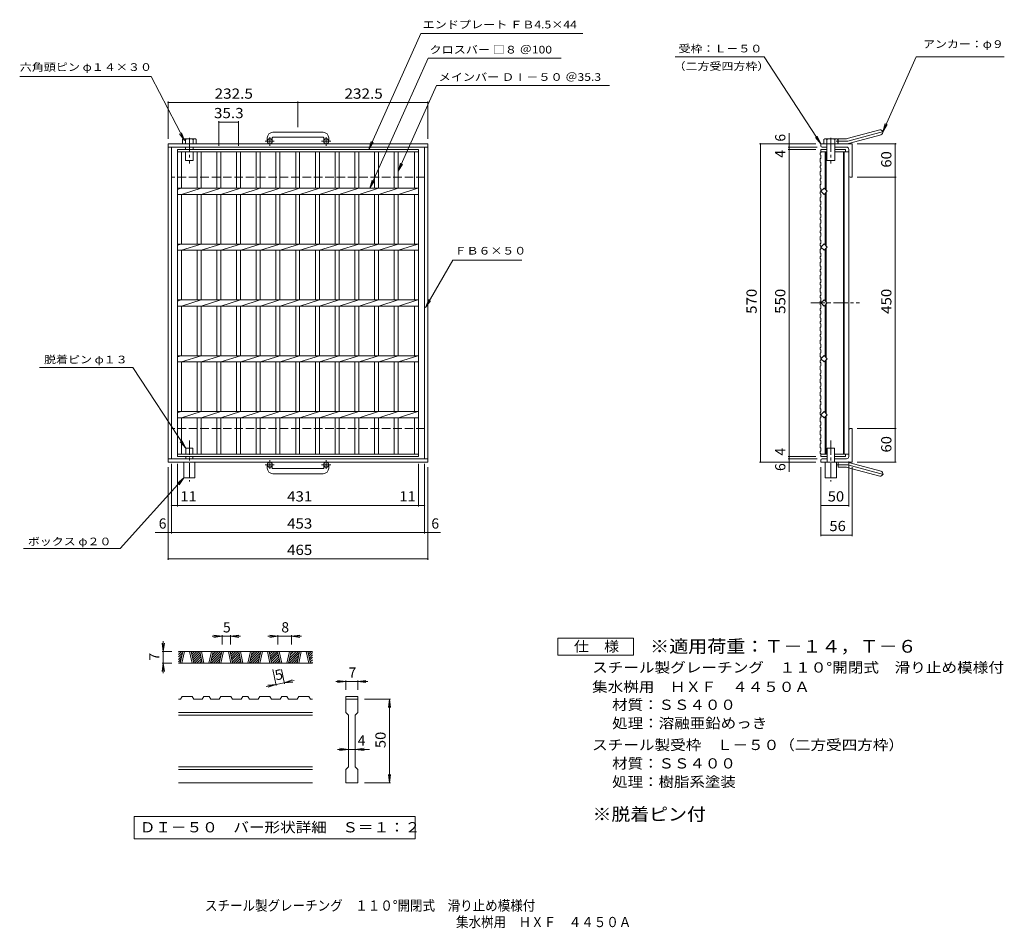
# Model space of a CAD drawing. Units: millimetres. Extents: x -843 to 919, y -825 to 802.
import ezdxf

# ---------------------------------------------------------------- set-up
doc = ezdxf.new("R2010")
doc.units = ezdxf.units.MM
doc.header["$LTSCALE"] = 6
for name, pattern in [('JWW_CENTER1', [6.773333, 4.233333, -0.846667, 0.846667, -0.846667]), ('JWW_CENTER2', [13.546667, 11.006667, -0.846667, 0.846667, -0.846667]), ('JWW_DASHED3', [3.386667, 2.54, -0.846667])]:
    doc.linetypes.add(name, pattern=pattern)
for name, color, linetype in [('A-1_ピット', 7, 'Continuous'), ('A-2_蓋', 7, 'Continuous'), ('A-4_寸法', 7, 'Continuous'), ('A-5_仕様文', 7, 'Continuous'), ('A-9_ｸｯｼｮﾝ材', 7, 'Continuous'), ('D-0_通り芯', 7, 'Continuous'), ('D-4_寸法', 7, 'Continuous'), ('F-4ﾚｲﾔ', 7, 'Continuous'), ('F-5ﾚｲﾔ', 7, 'Continuous')]:
    doc.layers.add(name, color=color, linetype=linetype)
doc.styles.add('ＭＳ ゴシック', font='txt', dxfattribs={"height": 1})

msp = doc.modelspace()

# ---------------------------------------------------------------- linework, layer by layer
at = {"layer": 'A-1_ピット', "color": 2, "linetype": 'Continuous', "lineweight": 9}
for p, q in [((-300.3, 600.5), (-390.3, 600.5)), ((637.7, 589.2), (695.9, 604.8)), ((-400.3, 590.5), (-400.3, 584.4)), ((-391.3, 590.5), (-391.3, 584.4)), ((-390.3, 591.5), (-300.3, 591.5)), ((-299.3, 590.5), (-299.3, 584.4)), ((-290.3, 590.5), (-290.3, 584.4)), ((621.6, 579.9), (621.6, 588.9)), ((635.4, 588.9), (621.6, 588.9)), ((640.1, 580.5), (698.3, 596.1)), ((-577.8, 9.9), (-577.8, 579.9)), ((-112.8, 579.9), (-577.8, 579.9)), ((-112.8, 573.9), (-577.8, 573.9)), ((-571.8, 15.9), (-571.8, 573.9)), ((-118.8, 15.9), (-118.8, 573.9)), ((-112.8, 9.9), (-112.8, 579.9)), ((590.6, 576.4), (590.6, 579.9)), ((646.6, 579.9), (590.6, 579.9)), ((601.6, 573.9), (593.1, 573.9)), ((636.6, 573.9), (615.6, 573.9)), ((640.6, 569.9), (640.6, 522.4)), ((646.6, 579.9), (646.6, 519.9)), ((643.1, 519.9), (646.6, 519.9)), ((640.6, 19.9), (640.6, 67.4)), ((643.1, 69.9), (646.6, 69.9)), ((646.6, 9.9), (646.6, 69.9)), ((-112.8, 15.9), (-577.8, 15.9)), ((-112.8, 9.9), (-577.8, 9.9)), ((-400.3, -0.7), (-400.3, 5.4)), ((-391.3, -0.7), (-391.3, 5.4)), ((-299.3, -0.7), (-299.3, 5.4)), ((-290.3, -0.7), (-290.3, 5.4)), ((590.6, 13.4), (590.6, 9.9)), ((646.6, 9.9), (590.6, 9.9)), ((602.1, 15.9), (593.1, 15.9)), ((636.6, 15.9), (615.1, 15.9)), ((621.6, 9.9), (621.6, 0.9)), ((635.4, 0.9), (621.6, 0.9)), ((637.7, 0.6), (695.9, -15)), ((640.1, 9.3), (698.3, -6.3)), ((-390.3, -1.7), (-300.3, -1.7)), ((-300.3, -10.7), (-390.3, -10.7))]:
    msp.add_line(p, q, dxfattribs=at)
at = {"layer": 'A-1_ピット', "color": 2, "linetype": 'JWW_CENTER2', "lineweight": 9}
for p, q in [((638.9, 584.9), (704.1, 602.3)), ((635.4, 584.4), (617.8, 584.4)), ((635.4, 5.4), (617.8, 5.4)), ((638.9, 5), (704.1, -12.5))]:
    msp.add_line(p, q, dxfattribs=at)
at = {"layer": 'A-1_ピット', "color": 2, "linetype": 'JWW_CENTER1', "lineweight": 9}
for p, q in [((-387.7, 584.4), (-404.1, 584.4)), ((-395.8, 576.3), (-395.8, 591.9)), ((-286.7, 584.4), (-303.1, 584.4)), ((-294.8, 576.3), (-294.8, 591.9)), ((-387.7, 5.4), (-404.1, 5.4)), ((-395.8, 13.5), (-395.8, -2.1)), ((-286.7, 5.4), (-303.1, 5.4)), ((-294.8, 13.5), (-294.8, -2.1))]:
    msp.add_line(p, q, dxfattribs=at)
at = {"layer": 'A-1_ピット', "color": 2, "linetype": 'JWW_DASHED3', "lineweight": 9}
for p, q in [((-118.8, 519.9), (-571.8, 519.9)), ((-118.8, 69.9), (-571.8, 69.9))]:
    msp.add_line(p, q, dxfattribs=at)
at = {"layer": 'A-1_ピット', "color": 2, "linetype": 'Continuous', "lineweight": 9}
for centre in [(-395.8, 584.4), (-294.8, 584.4), (-395.8, 5.4), (-294.8, 5.4)]:
    msp.add_circle(centre, 4.5, dxfattribs=at)
for centre, radius, start, end in [((-390.3, 590.5), 10, 90, 180), ((-300.3, 590.5), 10, 0, 90), ((697.1, 600.5), 4.5, 285.0001, 104.9999), ((-390.3, 590.5), 1, 90, 180), ((-300.3, 590.5), 1, 0, 90), ((635.4, 597.9), 9, 270, 285), ((593.1, 576.4), 2.5, 180, 270), ((635.4, 597.9), 18, 270, 285), ((636.6, 569.9), 4, 0, 90), ((643.1, 522.4), 2.5, 180, 270), ((643.1, 67.4), 2.5, 90, 180), ((636.6, 19.9), 4, 270, 0), ((593.1, 13.4), 2.5, 90, 180), ((635.4, -8.1), 18, 75, 90), ((635.4, -8.1), 9, 75, 90), ((-390.3, -0.7), 10, 180, 270), ((-390.3, -0.7), 1, 180, 270), ((-300.3, -0.7), 10, 270, 0), ((-300.3, -0.7), 1, 270, 0), ((697.1, -10.6), 4.5, 255.0001, 74.9999)]:
    msp.add_arc(centre, radius, start, end, dxfattribs=at)
at = {"layer": 'A-1_ピット', "color": 2, "linetype": 'JWW_CENTER2', "lineweight": 9}
for centre, start, end in [((635.4, 597.9), 270, 285), ((635.4, -8.1), 75, 90)]:
    msp.add_arc(centre, 13.5, start, end, dxfattribs=at)
at = {"layer": 'A-2_蓋', "color": 3, "linetype": 'Continuous', "lineweight": 9}
for p, q in [((-560.8, 569.9), (-129.8, 569.9)), ((-560.8, 19.9), (-560.8, 569.9)), ((-560.8, 565.4), (-129.8, 565.4)), ((-553.8, 500.4), (-553.8, 565.4)), ((-525.9, 565.4), (-525.9, 500.4)), ((-518.9, 565.4), (-518.9, 500.4)), ((-490.6, 565.4), (-490.6, 500.4)), ((-483.6, 565.4), (-483.6, 500.4)), ((-455.3, 565.4), (-455.3, 500.4)), ((-448.3, 565.4), (-448.3, 500.4)), ((-420, 565.4), (-420, 500.4)), ((-413, 565.4), (-413, 500.4)), ((-384.7, 565.4), (-384.7, 500.4)), ((-377.7, 565.4), (-377.7, 500.4)), ((-349.4, 565.4), (-349.4, 500.4)), ((-342.4, 565.4), (-342.4, 500.4)), ((-314.1, 565.4), (-314.1, 500.4)), ((-307.1, 565.4), (-307.1, 500.4)), ((-278.8, 565.4), (-278.8, 500.4)), ((-271.8, 565.4), (-271.8, 500.4)), ((-243.5, 565.4), (-243.5, 500.4)), ((-236.5, 565.4), (-236.5, 500.4)), ((-208.2, 565.4), (-208.2, 500.4)), ((-201.2, 565.4), (-201.2, 500.4)), ((-172.9, 565.4), (-172.9, 500.4)), ((-165.9, 565.4), (-165.9, 500.4)), ((-136.8, 565.4), (-136.8, 500.4)), ((-129.8, 569.9), (-129.8, 19.9)), ((589.1, 563.3), (590.6, 564.3)), ((590.6, 569.9), (590.6, 564.3)), ((590.6, 569.9), (601.6, 569.9)), ((590.6, 565.4), (601.6, 565.4)), ((598.6, 498.2), (598.6, 565.4)), ((600.1, 565.4), (600.1, 496.7)), ((615.6, 569.9), (634.6, 569.9)), ((615.6, 565.4), (640.6, 565.4)), ((631.1, 565.4), (631.1, 24.4)), ((632.6, 565.4), (632.6, 24.4)), ((634.6, 569.9), (634.6, 565.4)), ((640.6, 565.4), (640.6, 24.4)), ((589.1, 563.3), (589.1, 560.3)), ((589.1, 560.3), (590.6, 559.3)), ((589.1, 553.2), (590.6, 554.2)), ((589.1, 553.2), (589.1, 547.2)), ((589.1, 547.2), (590.6, 546.2)), ((590.6, 559.3), (590.6, 554.2)), ((589.1, 540.1), (590.6, 541.1)), ((589.1, 540.1), (589.1, 537.1)), ((589.1, 537.1), (590.6, 536.1)), ((589.1, 529.9), (590.6, 530.9)), ((589.1, 529.9), (589.1, 523.9)), ((590.6, 541.1), (590.6, 546.2)), ((590.6, 536.1), (590.6, 530.9)), ((589.1, 523.9), (590.6, 522.9)), ((589.1, 516.8), (590.6, 517.8)), ((589.1, 516.8), (589.1, 513.8)), ((589.1, 513.8), (590.6, 512.8)), ((590.6, 517.8), (590.6, 522.9)), ((590.6, 512.8), (590.6, 507.7)), ((-560.8, 500.4), (-129.8, 500.4)), ((-560.8, 498.3), (-554.2, 500.4)), ((-553.8, 489.4), (-518.9, 500.4)), ((-518.5, 489.4), (-483.6, 500.4)), ((-483.2, 489.4), (-448.3, 500.4)), ((-447.9, 489.4), (-413, 500.4)), ((-412.6, 489.4), (-377.7, 500.4)), ((-377.3, 489.4), (-342.4, 500.4)), ((-342, 489.4), (-307.1, 500.4)), ((-306.7, 489.4), (-271.8, 500.4)), ((-271.4, 489.4), (-236.5, 500.4)), ((-236.1, 489.4), (-201.2, 500.4)), ((-200.8, 489.4), (-165.9, 500.4)), ((-165.5, 489.4), (-130.6, 500.4)), ((589.1, 506.7), (590.6, 507.7)), ((589.1, 506.7), (589.1, 500.7)), ((589.1, 500.7), (590.6, 499.7)), ((589.1, 493.6), (590.6, 494.6)), ((589.1, 493.6), (589.1, 490.6)), ((590.6, 494.9), (596.3, 500.6)), ((590.6, 494.6), (590.6, 499.7)), ((596.3, 489.3), (590.6, 494.9)), ((596.3, 500.6), (601.9, 494.9)), ((601.9, 494.9), (596.3, 489.3)), ((-560.8, 489.4), (-129.8, 489.4)), ((-553.8, 400.4), (-553.8, 489.4)), ((-525.9, 489.4), (-525.9, 400.4)), ((-518.9, 489.4), (-518.9, 400.4)), ((-490.6, 489.4), (-490.6, 400.4)), ((-483.6, 489.4), (-483.6, 400.4)), ((-455.3, 489.4), (-455.3, 400.4)), ((-448.3, 489.4), (-448.3, 400.4)), ((-420, 489.4), (-420, 400.4)), ((-413, 489.4), (-413, 400.4)), ((-384.7, 489.4), (-384.7, 400.4)), ((-377.7, 489.4), (-377.7, 400.4)), ((-349.4, 489.4), (-349.4, 400.4)), ((-342.4, 489.4), (-342.4, 400.4)), ((-314.1, 489.4), (-314.1, 400.4)), ((-307.1, 489.4), (-307.1, 400.4)), ((-278.8, 489.4), (-278.8, 400.4)), ((-271.8, 489.4), (-271.8, 400.4)), ((-243.5, 489.4), (-243.5, 400.4)), ((-236.5, 489.4), (-236.5, 400.4)), ((-208.2, 489.4), (-208.2, 400.4)), ((-201.2, 489.4), (-201.2, 400.4)), ((-172.9, 489.4), (-172.9, 400.4)), ((-165.9, 489.4), (-165.9, 400.4)), ((-136.8, 489.4), (-136.8, 400.4)), ((589.1, 490.6), (590.6, 489.6)), ((589.1, 483.5), (590.6, 484.5)), ((589.1, 483.5), (589.1, 477.5)), ((589.1, 477.5), (590.6, 476.5)), ((590.6, 489.6), (590.6, 484.5)), ((590.6, 471.4), (590.6, 476.5)), ((598.6, 398.2), (598.6, 491.6)), ((600.1, 396.7), (600.1, 493.1)), ((589.1, 470.4), (590.6, 471.4)), ((589.1, 470.4), (589.1, 467.4)), ((589.1, 467.4), (590.6, 466.4)), ((589.1, 460.3), (590.6, 461.3)), ((589.1, 460.3), (589.1, 454.3)), ((590.6, 466.4), (590.6, 461.3)), ((589.1, 454.3), (590.6, 453.3)), ((589.1, 447.1), (590.6, 448.1)), ((589.1, 447.1), (589.1, 444.1)), ((589.1, 444.1), (590.6, 443.1)), ((590.6, 448.1), (590.6, 453.3)), ((590.6, 443.1), (590.6, 438)), ((589.1, 437), (590.6, 438)), ((589.1, 437), (589.1, 431)), ((589.1, 431), (590.6, 430)), ((589.1, 423.9), (590.6, 424.9)), ((589.1, 423.9), (589.1, 420.9)), ((590.6, 424.9), (590.6, 430)), ((589.1, 420.9), (590.6, 419.9)), ((589.1, 413.8), (590.6, 414.8)), ((589.1, 413.8), (589.1, 407.8)), ((589.1, 407.8), (590.6, 406.8)), ((590.6, 419.9), (590.6, 414.8)), ((590.6, 401.7), (590.6, 406.8)), ((-560.8, 400.4), (-129.8, 400.4)), ((-560.8, 398.3), (-554.2, 400.4)), ((-560.8, 389.4), (-129.8, 389.4)), ((-553.8, 389.4), (-518.9, 400.4)), ((-553.8, 300.4), (-553.8, 389.4)), ((-525.9, 389.4), (-525.9, 300.4)), ((-518.9, 389.4), (-518.9, 300.4)), ((-518.5, 389.4), (-483.6, 400.4)), ((-490.6, 389.4), (-490.6, 300.4)), ((-483.6, 389.4), (-483.6, 300.4)), ((-483.2, 389.4), (-448.3, 400.4)), ((-455.3, 389.4), (-455.3, 300.4)), ((-448.3, 389.4), (-448.3, 300.4)), ((-447.9, 389.4), (-413, 400.4)), ((-420, 389.4), (-420, 300.4)), ((-413, 389.4), (-413, 300.4)), ((-412.6, 389.4), (-377.7, 400.4)), ((-384.7, 389.4), (-384.7, 300.4)), ((-377.7, 389.4), (-377.7, 300.4)), ((-377.3, 389.4), (-342.4, 400.4)), ((-349.4, 389.4), (-349.4, 300.4)), ((-342.4, 389.4), (-342.4, 300.4)), ((-342, 389.4), (-307.1, 400.4)), ((-314.1, 389.4), (-314.1, 300.4)), ((-307.1, 389.4), (-307.1, 300.4)), ((-306.7, 389.4), (-271.8, 400.4)), ((-278.8, 389.4), (-278.8, 300.4)), ((-271.8, 389.4), (-271.8, 300.4)), ((-271.4, 389.4), (-236.5, 400.4)), ((-243.5, 389.4), (-243.5, 300.4)), ((-236.5, 389.4), (-236.5, 300.4)), ((-236.1, 389.4), (-201.2, 400.4)), ((-208.2, 389.4), (-208.2, 300.4)), ((-201.2, 389.4), (-201.2, 300.4)), ((-200.8, 389.4), (-165.9, 400.4)), ((-172.9, 389.4), (-172.9, 300.4)), ((-165.9, 389.4), (-165.9, 300.4)), ((-165.5, 389.4), (-130.6, 400.4)), ((-136.8, 389.4), (-136.8, 300.4)), ((589.1, 400.7), (590.6, 401.7)), ((589.1, 400.7), (589.1, 397.7)), ((589.1, 397.7), (590.6, 396.7)), ((589.1, 390.6), (590.6, 391.6)), ((589.1, 390.6), (589.1, 384.6)), ((590.6, 394.9), (596.3, 400.6)), ((590.6, 396.7), (590.6, 391.6)), ((596.3, 389.3), (590.6, 394.9)), ((596.3, 400.6), (601.9, 394.9)), ((601.9, 394.9), (596.3, 389.3)), ((598.6, 298.2), (598.6, 391.6)), ((600.1, 393.1), (600.1, 296.7)), ((589.1, 384.6), (590.6, 383.6)), ((589.1, 377.5), (590.6, 378.5)), ((589.1, 377.5), (589.1, 374.5)), ((589.1, 374.5), (590.6, 373.5)), ((590.6, 378.5), (590.6, 383.6)), ((590.6, 373.5), (590.6, 368.4)), ((589.1, 367.4), (590.6, 368.4)), ((589.1, 367.4), (589.1, 361.4)), ((589.1, 361.4), (590.6, 360.4)), ((589.1, 354.2), (590.6, 355.2)), ((589.1, 354.2), (589.1, 351.2)), ((590.6, 355.2), (590.6, 360.4)), ((589.1, 351.2), (590.6, 350.2)), ((589.1, 344.1), (590.6, 345.1)), ((589.1, 344.1), (589.1, 338.1)), ((589.1, 338.1), (590.6, 337.1)), ((590.6, 350.2), (590.6, 345.1)), ((590.6, 332), (590.6, 337.1)), ((589.1, 331), (590.6, 332)), ((589.1, 331), (589.1, 328)), ((589.1, 328), (590.6, 327)), ((589.1, 320.9), (590.6, 321.9)), ((589.1, 320.9), (589.1, 314.9)), ((590.6, 327), (590.6, 321.9)), ((-560.8, 300.4), (-129.8, 300.4)), ((-560.8, 298.3), (-554.2, 300.4)), ((-553.8, 289.4), (-518.9, 300.4)), ((-518.5, 289.4), (-483.6, 300.4)), ((-483.2, 289.4), (-448.3, 300.4)), ((-447.9, 289.4), (-413, 300.4)), ((-412.6, 289.4), (-377.7, 300.4)), ((-377.3, 289.4), (-342.4, 300.4)), ((-342, 289.4), (-307.1, 300.4)), ((-306.7, 289.4), (-271.8, 300.4)), ((-271.4, 289.4), (-236.5, 300.4)), ((-236.1, 289.4), (-201.2, 300.4)), ((-200.8, 289.4), (-165.9, 300.4)), ((-165.5, 289.4), (-130.6, 300.4)), ((589.1, 314.9), (590.6, 313.9)), ((589.1, 307.8), (590.6, 308.8)), ((589.1, 307.8), (589.1, 304.8)), ((589.1, 304.8), (590.6, 303.8)), ((590.6, 308.8), (590.6, 313.9)), ((590.6, 303.8), (590.6, 298.7)), ((590.6, 294.9), (596.3, 300.6)), ((596.3, 300.6), (601.9, 294.9)), ((-560.8, 289.4), (-129.8, 289.4)), ((-553.8, 200.4), (-553.8, 289.4)), ((-525.9, 289.4), (-525.9, 200.4)), ((-518.9, 289.4), (-518.9, 200.4)), ((-490.6, 289.4), (-490.6, 200.4)), ((-483.6, 289.4), (-483.6, 200.4)), ((-455.3, 289.4), (-455.3, 200.4)), ((-448.3, 289.4), (-448.3, 200.4)), ((-420, 289.4), (-420, 200.4)), ((-413, 289.4), (-413, 200.4)), ((-384.7, 289.4), (-384.7, 200.4)), ((-377.7, 289.4), (-377.7, 200.4)), ((-349.4, 289.4), (-349.4, 200.4)), ((-342.4, 289.4), (-342.4, 200.4)), ((-314.1, 289.4), (-314.1, 200.4)), ((-307.1, 289.4), (-307.1, 200.4)), ((-278.8, 289.4), (-278.8, 200.4)), ((-271.8, 289.4), (-271.8, 200.4)), ((-243.5, 289.4), (-243.5, 200.4)), ((-236.5, 289.4), (-236.5, 200.4)), ((-208.2, 289.4), (-208.2, 200.4)), ((-201.2, 289.4), (-201.2, 200.4)), ((-172.9, 289.4), (-172.9, 200.4)), ((-165.9, 289.4), (-165.9, 200.4)), ((-136.8, 289.4), (-136.8, 200.4)), ((589.1, 297.7), (590.6, 298.7)), ((589.1, 297.7), (589.1, 291.7)), ((589.1, 291.7), (590.6, 290.7)), ((589.1, 284.6), (590.6, 285.6)), ((589.1, 284.6), (589.1, 281.6)), ((596.3, 289.3), (590.6, 294.9)), ((590.6, 285.6), (590.6, 290.7)), ((601.9, 294.9), (596.3, 289.3)), ((598.6, 198.2), (598.6, 291.6)), ((600.1, 293.1), (600.1, 196.7)), ((589.1, 281.6), (590.6, 280.6)), ((589.1, 274.5), (590.6, 275.5)), ((589.1, 274.5), (589.1, 268.5)), ((589.1, 268.5), (590.6, 267.5)), ((590.6, 280.6), (590.6, 275.5)), ((590.6, 262.3), (590.6, 267.5)), ((589.1, 261.3), (590.6, 262.3)), ((589.1, 261.3), (589.1, 258.3)), ((589.1, 258.3), (590.6, 257.3)), ((589.1, 251.2), (590.6, 252.2)), ((589.1, 251.2), (589.1, 245.2)), ((590.6, 257.3), (590.6, 252.2)), ((589.1, 245.2), (590.6, 244.2)), ((589.1, 238.1), (590.6, 239.1)), ((589.1, 238.1), (589.1, 235.1)), ((589.1, 235.1), (590.6, 234.1)), ((590.6, 239.1), (590.6, 244.2)), ((590.6, 234.1), (590.6, 229)), ((589.1, 228), (590.6, 229)), ((589.1, 228), (589.1, 222)), ((589.1, 222), (590.6, 221)), ((589.1, 214.9), (590.6, 215.9)), ((589.1, 214.9), (589.1, 211.9)), ((589.1, 211.9), (590.6, 210.9)), ((590.6, 215.9), (590.6, 221)), ((-560.8, 200.4), (-129.8, 200.4)), ((-560.8, 198.3), (-554.2, 200.4)), ((-553.8, 189.4), (-518.9, 200.4)), ((-518.5, 189.4), (-483.6, 200.4)), ((-483.2, 189.4), (-448.3, 200.4)), ((-447.9, 189.4), (-413, 200.4)), ((-412.6, 189.4), (-377.7, 200.4)), ((-377.3, 189.4), (-342.4, 200.4)), ((-342, 189.4), (-307.1, 200.4)), ((-306.7, 189.4), (-271.8, 200.4)), ((-271.4, 189.4), (-236.5, 200.4)), ((-236.1, 189.4), (-201.2, 200.4)), ((-200.8, 189.4), (-165.9, 200.4)), ((-165.5, 189.4), (-130.6, 200.4)), ((589.1, 204.8), (590.6, 205.8)), ((589.1, 204.8), (589.1, 198.8)), ((589.1, 198.8), (590.6, 197.8)), ((590.6, 210.9), (590.6, 205.8)), ((590.6, 194.9), (596.3, 200.6)), ((590.6, 192.7), (590.6, 197.8)), ((596.3, 189.3), (590.6, 194.9)), ((596.3, 200.6), (601.9, 194.9)), ((601.9, 194.9), (596.3, 189.3)), ((-560.8, 189.4), (-129.8, 189.4)), ((-553.8, 100.4), (-553.8, 189.4)), ((-525.9, 189.4), (-525.9, 100.4)), ((-518.9, 189.4), (-518.9, 100.4)), ((-490.6, 189.4), (-490.6, 100.4)), ((-483.6, 189.4), (-483.6, 100.4)), ((-455.3, 189.4), (-455.3, 100.4)), ((-448.3, 189.4), (-448.3, 100.4)), ((-420, 189.4), (-420, 100.4)), ((-413, 189.4), (-413, 100.4)), ((-384.7, 189.4), (-384.7, 100.4)), ((-377.7, 189.4), (-377.7, 100.4)), ((-349.4, 189.4), (-349.4, 100.4)), ((-342.4, 189.4), (-342.4, 100.4)), ((-314.1, 189.4), (-314.1, 100.4)), ((-307.1, 189.4), (-307.1, 100.4)), ((-278.8, 189.4), (-278.8, 100.4)), ((-271.8, 189.4), (-271.8, 100.4)), ((-243.5, 189.4), (-243.5, 100.4)), ((-236.5, 189.4), (-236.5, 100.4)), ((-208.2, 189.4), (-208.2, 100.4)), ((-201.2, 189.4), (-201.2, 100.4)), ((-172.9, 189.4), (-172.9, 100.4)), ((-165.9, 189.4), (-165.9, 100.4)), ((-136.8, 189.4), (-136.8, 100.4)), ((589.1, 191.7), (590.6, 192.7)), ((589.1, 191.7), (589.1, 188.7)), ((589.1, 188.7), (590.6, 187.7)), ((589.1, 181.5), (590.6, 182.5)), ((589.1, 181.5), (589.1, 175.5)), ((590.6, 187.7), (590.6, 182.5)), ((598.6, 98.2), (598.6, 191.6)), ((600.1, 193.1), (600.1, 96.7)), ((589.1, 175.5), (590.6, 174.5)), ((589.1, 168.4), (590.6, 169.4)), ((589.1, 168.4), (589.1, 165.4)), ((589.1, 165.4), (590.6, 164.4)), ((589.1, 158.3), (590.6, 159.3)), ((590.6, 169.4), (590.6, 174.5)), ((590.6, 164.4), (590.6, 159.3)), ((589.1, 158.3), (589.1, 152.3)), ((589.1, 152.3), (590.6, 151.3)), ((589.1, 145.2), (590.6, 146.2)), ((589.1, 145.2), (589.1, 142.2)), ((589.1, 142.2), (590.6, 141.2)), ((590.6, 146.2), (590.6, 151.3)), ((590.6, 141.2), (590.6, 136.1)), ((589.1, 135.1), (590.6, 136.1)), ((589.1, 135.1), (589.1, 129.1)), ((589.1, 129.1), (590.6, 128.1)), ((590.6, 123), (590.6, 128.1)), ((589.1, 122), (590.6, 123)), ((589.1, 122), (589.1, 119)), ((589.1, 119), (590.6, 118)), ((589.1, 111.9), (590.6, 112.9)), ((589.1, 111.9), (589.1, 105.9)), ((589.1, 105.9), (590.6, 104.9)), ((590.6, 118), (590.6, 112.9)), ((-560.8, 100.4), (-129.8, 100.4)), ((-560.8, 98.3), (-554.2, 100.4)), ((-560.8, 89.4), (-129.8, 89.4)), ((-553.8, 89.4), (-518.9, 100.4)), ((-553.8, 24.4), (-553.8, 89.4)), ((-525.9, 89.4), (-525.9, 24.4)), ((-518.9, 89.4), (-518.9, 24.4)), ((-518.5, 89.4), (-483.6, 100.4)), ((-490.6, 89.4), (-490.6, 24.4)), ((-483.6, 89.4), (-483.6, 24.4)), ((-483.2, 89.4), (-448.3, 100.4)), ((-455.3, 89.4), (-455.3, 24.4)), ((-448.3, 89.4), (-448.3, 24.4)), ((-447.9, 89.4), (-413, 100.4)), ((-420, 89.4), (-420, 24.4)), ((-413, 89.4), (-413, 24.4)), ((-412.6, 89.4), (-377.7, 100.4)), ((-384.7, 89.4), (-384.7, 24.4)), ((-377.7, 89.4), (-377.7, 24.4)), ((-377.3, 89.4), (-342.4, 100.4)), ((-349.4, 89.4), (-349.4, 24.4)), ((-342.4, 89.4), (-342.4, 24.4)), ((-342, 89.4), (-307.1, 100.4)), ((-314.1, 89.4), (-314.1, 24.4)), ((-307.1, 89.4), (-307.1, 24.4)), ((-306.7, 89.4), (-271.8, 100.4)), ((-278.8, 89.4), (-278.8, 24.4)), ((-271.8, 89.4), (-271.8, 24.4)), ((-271.4, 89.4), (-236.5, 100.4)), ((-243.5, 89.4), (-243.5, 24.4)), ((-236.5, 89.4), (-236.5, 24.4)), ((-236.1, 89.4), (-201.2, 100.4)), ((-208.2, 89.4), (-208.2, 24.4)), ((-201.2, 89.4), (-201.2, 24.4)), ((-200.8, 89.4), (-165.9, 100.4)), ((-172.9, 89.4), (-172.9, 24.4)), ((-165.9, 89.4), (-165.9, 24.4)), ((-165.5, 89.4), (-130.6, 100.4)), ((-136.8, 89.4), (-136.8, 24.4)), ((589.1, 98.8), (590.6, 99.8)), ((589.1, 98.8), (589.1, 95.8)), ((589.1, 95.8), (590.6, 94.8)), ((589.1, 88.6), (590.6, 89.6)), ((589.1, 88.6), (589.1, 82.6)), ((590.6, 99.8), (590.6, 104.9)), ((590.6, 94.9), (596.3, 100.6)), ((596.3, 89.3), (590.6, 94.9)), ((590.6, 94.8), (590.6, 89.6)), ((596.3, 100.6), (601.9, 94.9)), ((601.9, 94.9), (596.3, 89.3)), ((598.6, 24.4), (598.6, 91.6)), ((600.1, 93.1), (600.1, 24.4)), ((589.1, 82.6), (590.6, 81.6)), ((589.1, 75.5), (590.6, 76.5)), ((589.1, 75.5), (589.1, 72.5)), ((589.1, 72.5), (590.6, 71.5)), ((590.6, 76.5), (590.6, 81.6)), ((590.6, 71.5), (590.6, 66.4)), ((589.1, 65.4), (590.6, 66.4)), ((589.1, 65.4), (589.1, 59.4)), ((589.1, 59.4), (590.6, 58.4)), ((589.1, 52.3), (590.6, 53.3)), ((590.6, 53.3), (590.6, 58.4)), ((589.1, 52.3), (589.1, 49.3)), ((589.1, 49.3), (590.6, 48.3)), ((589.1, 42.2), (590.6, 43.2)), ((589.1, 42.2), (589.1, 36.2)), ((589.1, 36.2), (590.6, 35.2)), ((590.6, 48.3), (590.6, 43.2)), ((-129.8, 24.4), (-560.8, 24.4)), ((-129.8, 19.9), (-560.8, 19.9)), ((589.1, 29.1), (590.6, 30.1)), ((589.1, 29.1), (589.1, 26.1)), ((589.1, 26.1), (590.6, 25.1)), ((590.6, 30.1), (590.6, 35.2)), ((590.6, 19.9), (590.6, 25.1)), ((590.6, 24.4), (602.1, 24.4)), ((590.6, 19.9), (602.1, 19.9)), ((615.1, 24.4), (640.6, 24.4)), ((615.1, 19.9), (634.6, 19.9)), ((634.6, 19.9), (634.6, 24.4))]:
    msp.add_line(p, q, dxfattribs=at)
at = {"layer": 'A-2_蓋', "color": 3, "linetype": 'JWW_CENTER1', "lineweight": 9}
msp.add_line((572.7, 294.9), (659.7, 294.9), dxfattribs=at)
at = {"layer": 'A-4_寸法', "color": 7, "linetype": 'Continuous', "lineweight": 9}
for p, q in [((-577.8, 588.9), (-577.8, 655.5)), ((-577.8, 653.7), (-345.3, 653.7)), ((-345.3, 609.5), (-345.3, 655.5)), ((-345.3, 653.7), (-112.8, 653.7)), ((-112.8, 588.9), (-112.8, 655.5)), ((-487.1, 576.2), (-487.1, 620.7)), ((-487.1, 618.9), (-451.8, 618.9)), ((-451.8, 576.2), (-451.8, 620.7)), ((534.1, 573.9), (534.1, 598.8)), ((581.6, 579.9), (481, 579.9)), ((482.8, 9.9), (482.8, 579.9)), ((584.1, 573.9), (532.3, 573.9)), ((581.6, 569.9), (532.3, 569.9)), ((534.1, 569.9), (534.1, 573.9)), ((534.1, 19.9), (534.1, 569.9)), ((655.6, 579.9), (725.7, 579.9)), ((723.9, 519.9), (723.9, 579.9)), ((655.6, 519.9), (725.7, 519.9)), ((723.9, 69.9), (723.9, 519.9)), ((655.6, 69.9), (725.7, 69.9)), ((723.9, 9.9), (723.9, 69.9)), ((581.6, 19.9), (532.3, 19.9)), ((534.1, 15.9), (534.1, 19.9)), ((-577.8, 0.9), (-577.8, -165.1)), ((-571.8, 6.9), (-571.8, -117.8)), ((-560.8, 6.9), (-560.8, -69.3)), ((-129.8, 6.9), (-129.8, -69.3)), ((-118.8, 6.9), (-118.8, -117.8)), ((-112.8, 0.9), (-112.8, -165.1)), ((581.6, 9.9), (481, 9.9)), ((584.1, 15.9), (532.3, 15.9)), ((534.1, -7.1), (534.1, 15.9)), ((590.6, 0.9), (590.6, -122.3)), ((640.6, 10.9), (640.6, -69.3)), ((646.6, 0.9), (646.6, -122.3)), ((655.6, 9.9), (725.7, 9.9)), ((-571.8, -67.5), (-560.8, -67.5)), ((-560.8, -67.5), (-129.8, -67.5)), ((-129.8, -67.5), (-118.8, -67.5)), ((-118.8, -76.5), (-118.8, -69.3)), ((590.6, -67.5), (640.6, -67.5)), ((-601.1, -116), (-571.8, -116)), ((-571.8, -116), (-118.8, -116)), ((-118.8, -116), (-90.4, -116)), ((-112.8, -125), (-112.8, -117.8)), ((590.6, -120.5), (646.6, -120.5)), ((-577.8, -163.3), (-112.8, -163.3))]:
    msp.add_line(p, q, dxfattribs=at)
at = {"layer": 'A-4_寸法', "color": 7, "linetype": 'Continuous', "lineweight": 9, "const_width": 1.2}
for points in [[(-577.2, 653.7, 0.414214), (-577.8, 654.3, 0.414214), (-578.4, 653.7, 0.414214), (-577.8, 653.1, 0.414214)], [(-344.7, 653.7, 0.414214), (-345.3, 654.3, 0.414214), (-345.9, 653.7, 0.414214), (-345.3, 653.1, 0.414214)], [(-112.2, 653.7, 0.414214), (-112.8, 654.3, 0.414214), (-113.4, 653.7, 0.414214), (-112.8, 653.1, 0.414214)], [(-486.5, 618.9, 0.414214), (-487.1, 619.5, 0.414214), (-487.7, 618.9, 0.414214), (-487.1, 618.3, 0.414214)], [(-451.2, 618.9, 0.414214), (-451.8, 619.5, 0.414214), (-452.4, 618.9, 0.414214), (-451.8, 618.3, 0.414214)], [(483.4, 579.9, 0.414214), (482.8, 580.5, 0.414214), (482.2, 579.9, 0.414214), (482.8, 579.3, 0.414214)], [(534.7, 579.9, 0.414214), (534.1, 580.5, 0.414214), (533.5, 579.9, 0.414214), (534.1, 579.3, 0.414214)], [(534.7, 573.9, 0.414214), (534.1, 574.5, 0.414214), (533.5, 573.9, 0.414214), (534.1, 573.3, 0.414214)], [(534.7, 569.9, 0.414214), (534.1, 570.5, 0.414214), (533.5, 569.9, 0.414214), (534.1, 569.3, 0.414214)], [(724.5, 579.9, 0.414214), (723.9, 580.5, 0.414214), (723.3, 579.9, 0.414214), (723.9, 579.3, 0.414214)], [(724.5, 519.9, 0.414214), (723.9, 520.5, 0.414214), (723.3, 519.9, 0.414214), (723.9, 519.3, 0.414214)], [(724.5, 69.9, 0.414214), (723.9, 70.5, 0.414214), (723.3, 69.9, 0.414214), (723.9, 69.3, 0.414214)], [(534.7, 19.9, 0.414214), (534.1, 20.5, 0.414214), (533.5, 19.9, 0.414214), (534.1, 19.3, 0.414214)], [(483.4, 9.9, 0.414214), (482.8, 10.5, 0.414214), (482.2, 9.9, 0.414214), (482.8, 9.3, 0.414214)], [(534.7, 15.9, 0.414214), (534.1, 16.5, 0.414214), (533.5, 15.9, 0.414214), (534.1, 15.3, 0.414214)], [(534.7, 9.9, 0.414214), (534.1, 10.5, 0.414214), (533.5, 9.9, 0.414214), (534.1, 9.3, 0.414214)], [(724.5, 9.9, 0.414214), (723.9, 10.5, 0.414214), (723.3, 9.9, 0.414214), (723.9, 9.3, 0.414214)], [(-571.2, -67.5, 0.414214), (-571.8, -66.9, 0.414214), (-572.4, -67.5, 0.414214), (-571.8, -68.1, 0.414214)], [(-560.2, -67.5, 0.414214), (-560.8, -66.9, 0.414214), (-561.4, -67.5, 0.414214), (-560.8, -68.1, 0.414214)], [(-129.2, -67.5, 0.414214), (-129.8, -66.9, 0.414214), (-130.4, -67.5, 0.414214), (-129.8, -68.1, 0.414214)], [(-118.2, -67.5, 0.414214), (-118.8, -66.9, 0.414214), (-119.4, -67.5, 0.414214), (-118.8, -68.1, 0.414214)], [(591.2, -67.5, 0.414214), (590.6, -66.9, 0.414214), (590, -67.5, 0.414214), (590.6, -68.1, 0.414214)], [(641.2, -67.5, 0.414214), (640.6, -66.9, 0.414214), (640, -67.5, 0.414214), (640.6, -68.1, 0.414214)], [(-577.2, -116, 0.414214), (-577.8, -115.4, 0.414214), (-578.4, -116, 0.414214), (-577.8, -116.6, 0.414214)], [(-571.2, -116, 0.414214), (-571.8, -115.4, 0.414214), (-572.4, -116, 0.414214), (-571.8, -116.6, 0.414214)], [(-118.2, -116, 0.414214), (-118.8, -115.4, 0.414214), (-119.4, -116, 0.414214), (-118.8, -116.6, 0.414214)], [(-112.2, -116, 0.414214), (-112.8, -115.4, 0.414214), (-113.4, -116, 0.414214), (-112.8, -116.6, 0.414214)], [(591.2, -120.5, 0.414214), (590.6, -119.9, 0.414214), (590, -120.5, 0.414214), (590.6, -121.1, 0.414214)], [(647.2, -120.5, 0.414214), (646.6, -119.9, 0.414214), (646, -120.5, 0.414214), (646.6, -121.1, 0.414214)], [(-577.2, -163.3, 0.414214), (-577.8, -162.7, 0.414214), (-578.4, -163.3, 0.414214), (-577.8, -163.9, 0.414214)], [(-112.2, -163.3, 0.414214), (-112.8, -162.7, 0.414214), (-113.4, -163.3, 0.414214), (-112.8, -163.9, 0.414214)]]:
    msp.add_lwpolyline(points, format="xyb", close=True, dxfattribs=at)
at = {"layer": 'A-5_仕様文', "color": 7, "linetype": 'Continuous', "lineweight": 9}
for p, q in [((-125.2, 777.6), (-218.4, 569.9)), ((-125.2, 777.6), (164.4, 777.6)), ((-112.3, 733.1), (-216.8, 500.4)), ((-112.3, 733.1), (125.9, 733.1)), ((329.8, 735.6), (488.9, 735.6)), ((488.9, 735.6), (590.6, 579.9)), ((761.5, 735.6), (701.4, 601.6)), ((761.5, 735.6), (919, 735.6)), ((-608.1, 700.2), (-843.5, 700.2)), ((-608.1, 700.2), (-548.7, 585.6)), ((-97.2, 684.1), (-165.9, 530.9)), ((-97.2, 684.1), (212.5, 684.1)), ((-548.7, 585.6), (-553.8, 599.7)), ((701.4, 601.6), (705.7, 616)), ((701.4, 601.6), (709.3, 614.4)), ((-548.7, 585.6), (-557.3, 597.9)), ((-218.4, 569.9), (-214.1, 584.3)), ((-218.4, 569.9), (-210.6, 582.7)), ((590.6, 579.9), (580.8, 591.3)), ((590.6, 579.9), (584.1, 593.4)), ((-165.9, 530.9), (-161.6, 545.2)), ((-165.9, 530.9), (-158.1, 543.6)), ((-216.8, 500.4), (-212.5, 514.8)), ((-216.8, 500.4), (-208.9, 513.2)), ((-68.1, 371.5), (-117.2, 287.1)), ((-68.1, 371.5), (55.4, 371.5)), ((-117.2, 287.1), (-111.4, 301)), ((-117.2, 287.1), (-108, 299)), ((-641.2, 179.3), (-808, 179.3)), ((-641.2, 179.3), (-546.3, 34.9)), ((-546.3, 34.9), (-556.1, 46.3)), ((-546.3, 34.9), (-552.9, 48.4)), ((-663.5, -144.8), (-549.8, -18.1)), ((-549.8, -18.1), (-561.2, -27.8)), ((-549.8, -18.1), (-558.3, -30.5)), ((-836.8, -144.8), (-663.5, -144.8))]:
    msp.add_line(p, q, dxfattribs=at)
at = {"layer": 'A-9_ｸｯｼｮﾝ材', "color": 4, "linetype": 'Continuous', "lineweight": 9}
for p, q in [((-552.3, 587.8), (-552.3, 579.9)), ((-549.6, 588.9), (-530.1, 588.9)), ((-546.8, 579.9), (-546.8, 587.8)), ((-532.8, 579.9), (-532.8, 587.8)), ((-527.4, 587.8), (-527.4, 579.9)), ((596.2, 587.8), (596.2, 579.9)), ((598.9, 588.9), (618.3, 588.9)), ((601.6, 579.9), (601.6, 587.8)), ((615.6, 579.9), (615.6, 587.8)), ((621, 587.8), (621, 579.9)), ((-552.3, 579.9), (-527.4, 579.9)), ((-546.8, 573.9), (-546.8, 569.9)), ((-546.8, 565.4), (-546.8, 549.9)), ((-532.8, 573.9), (-532.8, 569.9)), ((-532.8, 565.4), (-532.8, 549.9)), ((596.2, 579.9), (621, 579.9)), ((601.6, 579.9), (601.6, 549.9)), ((615.6, 579.9), (615.6, 549.9)), ((-546.8, 549.9), (-532.8, 549.9)), ((601.6, 549.9), (615.6, 549.9)), ((-546.3, 34.9), (-533.3, 34.9)), ((-546.3, 34.9), (-546.3, 24.4)), ((-546.3, 19.9), (-546.3, 15.9)), ((-533.3, 34.9), (-533.3, 24.4)), ((-533.3, 19.9), (-533.3, 15.9)), ((602.1, 34.9), (615.1, 34.9)), ((602.1, 34.9), (602.1, 9.9)), ((615.1, 34.9), (615.1, 9.9)), ((-549.8, 9.9), (-549.8, -18.1)), ((-529.8, 9.9), (-529.8, -18.1)), ((598.6, 9.9), (598.6, -18.1)), ((618.6, 9.9), (618.6, -18.1)), ((-549.8, -18.1), (-529.8, -18.1)), ((598.6, -18.1), (618.6, -18.1))]:
    msp.add_line(p, q, dxfattribs=at)
at = {"layer": 'A-9_ｸｯｼｮﾝ材', "color": 4, "linetype": 'JWW_CENTER1', "lineweight": 9}
for p, q in [((-539.8, 590.8), (-539.8, 544.5)), ((608.6, 590.8), (608.6, 544.5)), ((-539.8, 48.6), (-539.8, -24.6)), ((608.6, 48.6), (608.6, -24.6))]:
    msp.add_line(p, q, dxfattribs=at)
at = {"layer": 'A-9_ｸｯｼｮﾝ材', "color": 4, "linetype": 'Continuous', "lineweight": 9}
for centre, radius, start, end in [((-549.6, 584.8), 4.07, 48.1239, 131.8763), ((-539.8, 564.8), 24.1, 73.0903, 106.9097), ((-530.1, 584.8), 4.07, 48.1237, 131.8761), ((598.9, 584.8), 4.07, 48.1239, 131.8763), ((608.6, 564.8), 24.1, 73.0903, 106.9097), ((618.3, 584.8), 4.07, 48.1237, 131.8761)]:
    msp.add_arc(centre, radius, start, end, dxfattribs=at)
at = {"layer": 'D-0_通り芯', "color": 3, "linetype": 'Continuous', "lineweight": 9}
for p, q in [((-319.4, -328.8), (-559.4, -328.8)), ((-559.4, -330.4), (-557.8, -328.8)), ((-559.4, -334.7), (-553.6, -328.8)), ((-559.4, -338.9), (-552.1, -331.6)), ((-556, -349.8), (-551.5, -328.8)), ((-553, -349.8), (-548.5, -328.8)), ((-539.5, -328.8), (-535, -349.8)), ((-536.5, -328.8), (-532, -349.8)), ((-536.2, -330.2), (-534.8, -328.8)), ((-535.5, -333.7), (-530.6, -328.8)), ((-534.7, -337.2), (-526.4, -328.8)), ((-534, -340.7), (-522.1, -328.8)), ((-533.2, -344.2), (-520.6, -331.6)), ((-516.7, -349.8), (-521.2, -328.8)), ((-513.7, -349.8), (-518.2, -328.8)), ((-500.2, -328.8), (-504.7, -349.8)), ((-497.2, -328.8), (-501.7, -349.8)), ((-500.8, -345.7), (-483.9, -328.8)), ((-500.7, -349.8), (-482.4, -331.6)), ((-499.6, -340.3), (-488.2, -328.8)), ((-498.4, -334.9), (-492.4, -328.8)), ((-497.3, -329.5), (-496.7, -328.8)), ((-486.3, -349.8), (-481.8, -328.8)), ((-483.3, -349.8), (-478.8, -328.8)), ((-469.8, -328.8), (-465.3, -349.8)), ((-466.8, -328.8), (-462.3, -349.8)), ((-466.5, -330.2), (-465.2, -328.8)), ((-465.8, -333.7), (-460.9, -328.8)), ((-465, -337.2), (-456.7, -328.8)), ((-464.3, -340.7), (-452.4, -328.8)), ((-463.5, -344.2), (-450.9, -331.6)), ((-447, -349.8), (-451.5, -328.8)), ((-444, -349.8), (-448.5, -328.8)), ((-430.5, -328.8), (-435, -349.8)), ((-427.5, -328.8), (-432, -349.8)), ((-431.1, -345.7), (-414.2, -328.8)), ((-431, -349.8), (-412.7, -331.6)), ((-429.9, -340.3), (-418.5, -328.8)), ((-428.8, -334.9), (-422.7, -328.8)), ((-427.6, -329.5), (-427, -328.8)), ((-416.6, -349.8), (-412.1, -328.8)), ((-413.6, -349.8), (-409.1, -328.8)), ((-400.1, -328.8), (-395.6, -349.8)), ((-397.1, -328.8), (-392.6, -349.8)), ((-396.8, -330.2), (-395.5, -328.8)), ((-396.1, -333.7), (-391.2, -328.8)), ((-395.4, -337.2), (-387, -328.8)), ((-394.6, -340.7), (-382.8, -328.8)), ((-393.9, -344.2), (-381.2, -331.6)), ((-377.3, -349.8), (-381.8, -328.8)), ((-374.3, -349.8), (-378.8, -328.8)), ((-360.8, -328.8), (-365.3, -349.8)), ((-357.8, -328.8), (-362.3, -349.8)), ((-361.4, -345.7), (-344.6, -328.8)), ((-361.3, -349.8), (-343, -331.6)), ((-360.2, -340.3), (-348.8, -328.8)), ((-359.1, -334.9), (-353.1, -328.8)), ((-357.9, -329.5), (-357.3, -328.8)), ((-347, -349.8), (-342.5, -328.8)), ((-344, -349.8), (-339.5, -328.8)), ((-330.5, -328.8), (-326, -349.8)), ((-327.5, -328.8), (-323, -349.8)), ((-327.2, -330.2), (-325.8, -328.8)), ((-326.4, -333.7), (-321.6, -328.8)), ((-325.7, -337.2), (-319.4, -331)), ((-559.4, -343.2), (-553.2, -337)), ((-559.4, -347.4), (-554.4, -342.4)), ((-319.4, -349.8), (-559.4, -349.8)), ((-557.6, -349.8), (-555.5, -347.8)), ((-532.5, -347.7), (-519.8, -335.1)), ((-530.4, -349.8), (-519.1, -338.5)), ((-526.1, -349.8), (-518.3, -342)), ((-521.9, -349.8), (-517.6, -345.5)), ((-517.7, -349.8), (-516.8, -349)), ((-496.4, -349.8), (-483.6, -337)), ((-492.2, -349.8), (-484.7, -342.4)), ((-488, -349.8), (-485.9, -347.8)), ((-462.8, -347.7), (-450.2, -335.1)), ((-460.7, -349.8), (-449.4, -338.5)), ((-456.5, -349.8), (-448.7, -342)), ((-452.2, -349.8), (-447.9, -345.5)), ((-448, -349.8), (-447.2, -349)), ((-426.8, -349.8), (-413.9, -337)), ((-422.5, -349.8), (-415, -342.4)), ((-418.3, -349.8), (-416.2, -347.8)), ((-393.1, -347.7), (-380.5, -335.1)), ((-391, -349.8), (-379.7, -338.5)), ((-386.8, -349.8), (-379, -342)), ((-382.5, -349.8), (-378.2, -345.5)), ((-378.3, -349.8), (-377.5, -349)), ((-357.1, -349.8), (-344.2, -337)), ((-352.8, -349.8), (-345.4, -342.4)), ((-348.6, -349.8), (-346.5, -347.8)), ((-324.9, -340.7), (-319.4, -335.2)), ((-324.2, -344.2), (-319.4, -339.5)), ((-323.4, -347.7), (-319.4, -343.7)), ((-321.3, -349.8), (-319.4, -347.9)), ((-555.9, -414.3), (-559.4, -414.3)), ((-555.9, -414.3), (-552.9, -409.8)), ((-535, -409.8), (-552.9, -409.8)), ((-535, -409.8), (-532, -414.3)), ((-516.6, -414.3), (-532, -414.3)), ((-516.6, -414.3), (-513.6, -409.8)), ((-504.6, -409.8), (-513.6, -409.8)), ((-504.6, -409.8), (-501.6, -414.3)), ((-486.3, -414.3), (-501.6, -414.3)), ((-486.3, -414.3), (-483.3, -409.8)), ((-465.3, -409.8), (-483.3, -409.8)), ((-465.3, -409.8), (-462.3, -414.3)), ((-446.9, -414.3), (-462.3, -414.3)), ((-446.9, -414.3), (-443.9, -409.8)), ((-434.9, -409.8), (-443.9, -409.8)), ((-434.9, -409.8), (-431.9, -414.3)), ((-416.6, -414.3), (-431.9, -414.3)), ((-416.6, -414.3), (-413.6, -409.8)), ((-395.6, -409.8), (-413.6, -409.8)), ((-395.6, -409.8), (-392.6, -414.3)), ((-377.3, -414.3), (-392.6, -414.3)), ((-377.3, -414.3), (-374.3, -409.8)), ((-365.3, -409.8), (-374.3, -409.8)), ((-365.3, -409.8), (-362.2, -414.3)), ((-346.9, -414.3), (-362.2, -414.3)), ((-346.9, -414.3), (-343.9, -409.8)), ((-325.9, -409.8), (-343.9, -409.8)), ((-325.9, -409.8), (-322.9, -414.3)), ((-319.4, -414.3), (-322.9, -414.3)), ((-259.4, -409.8), (-259.4, -414.3)), ((-259.4, -409.8), (-238.4, -409.8)), ((-259.4, -414.3), (-238.4, -414.3)), ((-259.4, -438.3), (-259.4, -414.3)), ((-238.4, -409.8), (-238.4, -414.3)), ((-238.4, -414.3), (-238.4, -438.3)), ((-319.4, -438.3), (-559.4, -438.3)), ((-259.4, -438.3), (-254.9, -442.8)), ((-242.9, -442.8), (-238.4, -438.3)), ((-319.4, -442.8), (-559.4, -442.8)), ((-254.9, -535.8), (-254.9, -442.8)), ((-242.9, -442.8), (-242.9, -535.8)), ((-319.4, -535.8), (-559.4, -535.8)), ((-319.4, -540.3), (-559.4, -540.3)), ((-259.4, -540.3), (-254.9, -535.8)), ((-259.4, -564.3), (-259.4, -540.3)), ((-242.9, -535.8), (-238.4, -540.3)), ((-238.4, -540.3), (-238.4, -564.3)), ((-319.4, -564.3), (-559.4, -564.3)), ((-238.4, -564.3), (-259.4, -564.3))]:
    msp.add_line(p, q, dxfattribs=at)
at = {"layer": 'D-0_通り芯', "color": 7, "linetype": 'Continuous', "lineweight": 9}
for p, q in [((-638.4, -624.3), (-638.4, -664.2)), ((-135.4, -624.3), (-638.4, -624.3)), ((-135.4, -664.2), (-135.4, -624.3)), ((-638.4, -664.2), (-135.4, -664.2))]:
    msp.add_line(p, q, dxfattribs=at)
at = {"layer": 'D-4_寸法', "color": 7, "linetype": 'Continuous', "lineweight": 9}
for p, q in [((-586.4, -328.8), (-588.4, -314)), ((-586.4, -328.8), (-586.4, -310.8)), ((-586.4, -328.8), (-584.5, -314)), ((-481.1, -301.8), (-499.1, -301.8)), ((-481.1, -301.8), (-496, -299.9)), ((-481.1, -301.8), (-496, -303.8)), ((-481.1, -300), (-481.1, -316.8)), ((-466.1, -301.8), (-481.1, -301.8)), ((-466.1, -301.8), (-451.3, -299.9)), ((-466.1, -300), (-466.1, -316.8)), ((-466.1, -301.8), (-451.3, -303.8)), ((-466.1, -301.8), (-448.1, -301.8)), ((-381.1, -301.8), (-399.1, -301.8)), ((-381.1, -301.8), (-396, -299.9)), ((-381.1, -301.8), (-396, -303.8)), ((-381.1, -300), (-381.1, -316.8)), ((-357.1, -301.8), (-381.1, -301.8)), ((-357.1, -301.8), (-342.2, -299.9)), ((-357.1, -300), (-357.1, -316.8)), ((-357.1, -301.8), (-342.2, -303.8)), ((-357.1, -301.8), (-339.1, -301.8)), ((-588.2, -328.8), (-571.4, -328.8)), ((-586.4, -328.8), (-586.4, -349.8)), ((-586.4, -349.8), (-588.4, -364.7)), ((-588.2, -349.8), (-571.4, -349.8)), ((-586.4, -349.8), (-584.5, -364.7)), ((-586.4, -349.8), (-586.4, -367.8)), ((-384.1, -389.8), (-390.2, -361.5)), ((-369.4, -386.7), (-374.8, -361.5)), ((-369.8, -384.9), (-384.5, -388.1)), ((-369.8, -384.9), (-355.7, -379.9)), ((-369.8, -384.9), (-352.2, -381.2)), ((-369.8, -384.9), (-354.8, -383.7)), ((-259.4, -382.8), (-277.4, -382.8)), ((-259.4, -382.8), (-274.3, -380.9)), ((-259.4, -382.8), (-274.3, -384.8)), ((-259.4, -381), (-259.4, -397.8)), ((-238.4, -382.8), (-259.4, -382.8)), ((-238.4, -382.8), (-223.6, -380.9)), ((-238.4, -381), (-238.4, -397.8)), ((-238.4, -382.8), (-223.6, -384.8)), ((-238.4, -382.8), (-220.4, -382.8)), ((-384.5, -388.1), (-402.1, -391.8)), ((-384.5, -388.1), (-399.4, -389.3)), ((-384.5, -388.1), (-398.6, -393.1)), ((-179.6, -414.3), (-226.4, -414.3)), ((-181.4, -414.3), (-183.4, -429.2)), ((-181.4, -414.3), (-179.5, -429.2)), ((-181.4, -564.3), (-181.4, -414.3)), ((-254.9, -504.3), (-274.4, -504.3)), ((-254.9, -504.3), (-271.3, -502.4)), ((-254.9, -504.3), (-271.3, -506.3)), ((-242.9, -504.3), (-254.9, -504.3)), ((-242.9, -504.3), (-226.6, -502.4)), ((-242.9, -504.3), (-226.6, -506.3)), ((-242.9, -504.3), (-217.4, -504.3)), ((-181.4, -564.3), (-183.4, -549.5)), ((-181.4, -564.3), (-179.5, -549.5)), ((-179.6, -564.3), (-226.4, -564.3))]:
    msp.add_line(p, q, dxfattribs=at)
at = {"layer": 'F-4ﾚｲﾔ', "color": 2, "linetype": 'Continuous', "lineweight": 9}
for p, q in [((120, -335.4), (120, -305.4)), ((120, -305.4), (255, -305.4)), ((255, -305.4), (255, -335.4)), ((255, -335.4), (120, -335.4))]:
    msp.add_line(p, q, dxfattribs=at)

# ---------------------------------------------------------------- texts
at = {"layer": 'A-4_寸法', "color": 2, "linetype": 'Continuous', "lineweight": 9, "style": 'ＭＳ ゴシック'}
for s, width, p in [('232.5', 1.1, (-494.6, 660.6)), ('232.5', 1.1, (-262.1, 660.6)), ('35.3', 1.09375, (-495.7, 625.8)), ('11', 1.0625, (-556, -60.5)), ('431', 1.083333, (-364.8, -60.5)), ('11', 1.0625, (-164, -60.5)), ('50', 1.0625, (602.9, -60.5)), ('453', 1.083333, (-364.8, -109)), ('56', 1.0625, (605.9, -113.5)), ('465', 1.083333, (-364.8, -156.3))]:
    msp.add_text(s, height=18.29, dxfattribs=dict(at, width=width)).set_placement(p)
for s, p in [('6', (527.1, 583.8)), ('4', (527.1, 555)), ('4', (527.1, 21.8)), ('6', (527.1, -5.9))]:
    msp.add_text(s, height=18.3, rotation=90, dxfattribs=at).set_placement(p)
for s, width, p in [('60', 1.0625, (716.9, 537.2)), ('570', 1.083333, (475.8, 275.4)), ('550', 1.083333, (527.1, 275.4)), ('450', 1.083333, (716.9, 275.4)), ('60', 1.0625, (716.9, 27.2))]:
    msp.add_text(s, height=18.29, rotation=90, dxfattribs=dict(at, width=width)).set_placement(p)
for p in [(-594.6, -109), (-106.6, -109)]:
    msp.add_text('6', height=18.3, dxfattribs=at).set_placement(p)
at = {"layer": 'A-5_仕様文', "color": 7, "linetype": 'Continuous', "lineweight": 9, "style": 'ＭＳ ゴシック'}
for s, height, width, p in [('エンドプレート ＦＢ4.5×44', 13.716, 1.160256, (-122.4, 786.5)), ('受枠：Ｌ－５０', 13.72, 1.142857, (336, 743.5)), ('アンカー：φ９', 13.72, 1.142857, (773.5, 751.5)), ('クロスバー □８ ＠100', 13.716, 1.15873, (-109.9, 741.6)), ('（二方受四方枠）', 13.72, 1.145833, (326.9, 712)), ('メインバー ＤⅠ－５０ ＠35.3', 13.716, 1.160714, (-93.6, 692.6)), ('ＦＢ６×５０', 13.72, 1.138889, (-64.8, 381.6))]:
    msp.add_text(s, height=height, dxfattribs=dict(at, width=width)).set_placement(p)
for s, height, rotation, width, p in [('六角頭ピン φ１４×３０', 13.716, 0.0001, 1.152174, (-843.4, 710.4)), ('脱着ピン φ１３', 13.72, 0, 1.144444, (-799.8, 186.8)), ('ボックス φ２０', 13.72, 359.9999, 1.144444, (-828.9, -138.9))]:
    msp.add_text(s, height=height, rotation=rotation, dxfattribs=dict(at, width=width)).set_placement(p)
at = {"layer": 'D-0_通り芯', "color": 2, "linetype": 'Continuous', "lineweight": 9, "style": 'ＭＳ ゴシック', "width": 1.118056}
msp.add_text('ＤＩ－５０\u3000バー形状詳細\u3000Ｓ＝１：２', height=18.288, dxfattribs=at).set_placement((-628.4, -652.9))
at = {"layer": 'D-4_寸法', "color": 2, "linetype": 'Continuous', "lineweight": 9, "style": 'ＭＳ ゴシック'}
for s, p in [('5', (-479.6, -294.9)), ('8', (-375.1, -294.9)), ('7', (-254.9, -375.9)), ('4', (-238.4, -497.4))]:
    msp.add_text(s, height=18.3, dxfattribs=at).set_placement(p)
for s, rotation, p in [('7', 90, (-593.4, -345.3)), ('5', 12.0789, (-384.5, -380.9))]:
    msp.add_text(s, height=18.3, rotation=rotation, dxfattribs=at).set_placement(p)
at = {"layer": 'D-4_寸法', "color": 2, "linetype": 'Continuous', "lineweight": 9, "style": 'ＭＳ ゴシック', "width": 1.0625}
msp.add_text('50', height=18.29, rotation=90, dxfattribs=at).set_placement((-188.4, -502.1))
at = {"layer": 'F-4ﾚｲﾔ', "color": 2, "linetype": 'Continuous', "lineweight": 9, "style": 'ＭＳ ゴシック'}
for s, height, width, p in [('仕\u3000様', 18.29, 1.083333, (148.5, -329)), ('スチール製グレーチング\u3000１１０°開閉式\u3000滑り止め模様付', 18.288, 1.12037, (181.2, -366.8)), ('集水桝用\u3000ＨＸＦ\u3000４４５０Ａ', 18.288, 1.116071, (181.2, -401.5)), ('材質：ＳＳ４００', 18.29, 1.109375, (217, -433.5)), ('処理：溶融亜鉛めっき', 18.29, 1.1125, (217, -466.5)), ('スチール製受枠\u3000Ｌ－５０（二方受四方枠）', 18.288, 1.11875, (181.2, -505.5)), ('材質：ＳＳ４００', 18.29, 1.109375, (217, -538.5)), ('処理：樹脂系塗装', 18.29, 1.109375, (217, -571.5))]:
    msp.add_text(s, height=height, dxfattribs=dict(at, width=width)).set_placement(p)
at = {"layer": 'F-4ﾚｲﾔ', "color": 3, "linetype": 'Continuous', "lineweight": 9, "style": 'ＭＳ ゴシック', "width": 1.083333}
msp.add_text('※脱着ピン付', height=22.86, dxfattribs=at).set_placement((182, -631.8))
at = {"layer": 'F-5ﾚｲﾔ', "color": 3, "linetype": 'Continuous', "lineweight": 9, "style": 'ＭＳ ゴシック', "width": 1.092857}
msp.add_text('※適用荷重：Ｔ－１４，Ｔ－６', height=22.86, dxfattribs=at).set_placement((285, -331.2))
at = {"layer": 'F-5ﾚｲﾔ', "color": 2, "linetype": 'Continuous', "lineweight": 0, "style": 'ＭＳ ゴシック'}
for s, width, p in [('スチール製グレーチング\u3000１１０°開閉式\u3000滑り止め模様付', 0.899074, (-512, -793.1)), ('集水桝用\u3000ＨＸＦ\u3000４４５０Ａ', 0.898214, (-62.4, -822.5))]:
    msp.add_text(s, height=18.288, dxfattribs=dict(at, width=width)).set_placement(p)

doc.saveas('drawing.dxf')
